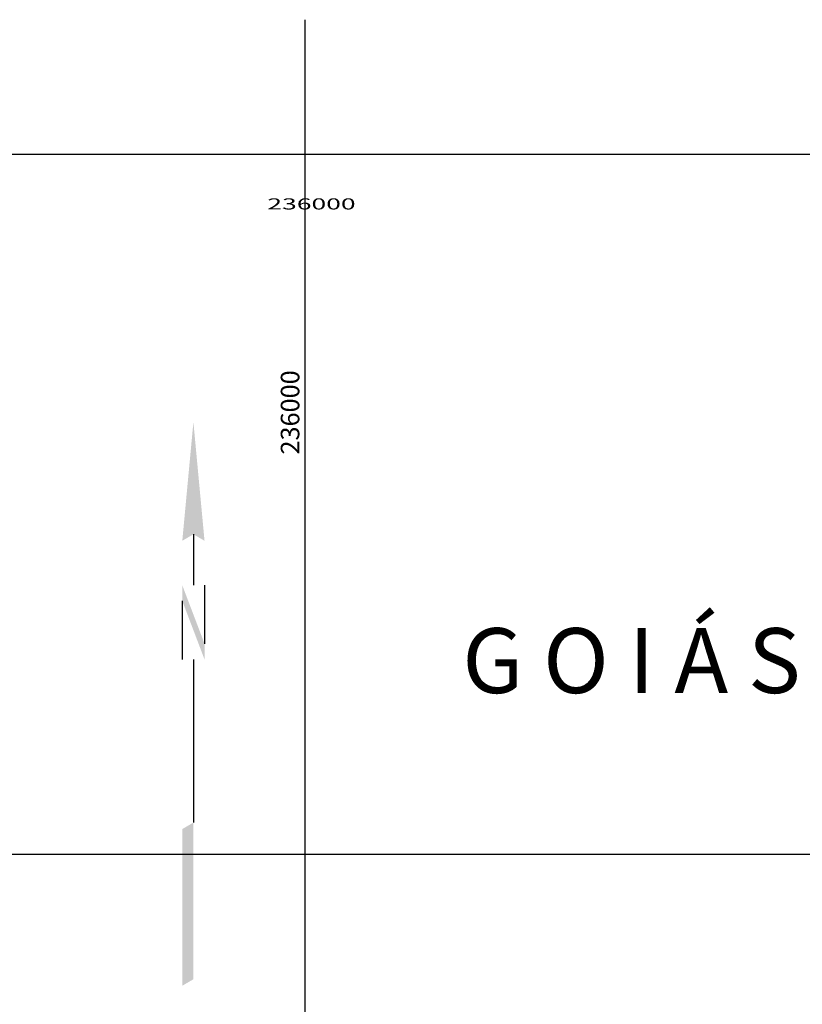
# Model space of a CAD drawing. Units: metres. Extents: x 233739 to 242149, y 8076285 to 8082225.
# Drawn here: x 235615 to 236671, y 8080798 to 8082125 of the extents above; entities that cross this region are included whole.
import ezdxf
from ezdxf.enums import TextEntityAlignment as Align

# ---------------------------------------------------------------- set-up
doc = ezdxf.new("R2010")
doc.units = ezdxf.units.M
doc.header["$LTSCALE"] = 10
doc.linetypes.add('TRACO_01', pattern=[100, 50, 50])
doc.layers.get('0').update_dxf_attribs({"linetype": 'CONTINUOUS'})
for name, color, linetype in [('MALHA', 7, 'CONTINUOUS'), ('MALHA_DE_COORDENADAS', 7, 'CONTINUOUS'), ('MALHA_TXT', 7, 'CONTINUOUS'), ('TEXTO', 7, 'CONTINUOUS'), ('VIEWPORT', 7, 'CONTINUOUS')]:
    doc.layers.add(name, color=color, linetype=linetype)
doc.styles.add('R175-ARIAL', font='ARIAL.TTF', dxfattribs={"height": 8.75})
doc.styles.add('R60', font='ROMANS.shx', dxfattribs={"height": 1.5})
doc.styles.add('ROMANS', font='ROMANS')

# ---------------------------------------------------------------- blocks, each defined once
blk = doc.blocks.new('NORTE')
at = {"color": 0, "linetype": 'Continuous'}
for p, q in [((0, 1.687), (0, 1)), ((0.15, 1), (0.15, 0.211)), ((-0.15, 0.789), (-0.15, 0)), ((0, 0), (0, -2.2))]:
    blk.add_line(p, q, dxfattribs=at)
for points in [[(0, 3.2), (-0.15, 1.6), (0, 1.687)], [(0, 3.2), (0, 1.687), (0.15, 1.6)], [(-0.15, 1), (-0.15, 0.789), (0.15, 0.211), (0.15, 0)], [(0, -2.2), (-0.15, -2.287), (0, -4.313), (-0.15, -4.4)]]:
    blk.add_solid(points, dxfattribs=at)

msp = doc.modelspace()

# ---------------------------------------------------------------- linework, layer by layer
at = {"layer": 'MALHA', "color": 7, "linetype": 'TRACO_01', "flags": 128}
msp.add_lwpolyline([(236000, 8077085.2), (236000, 8082125.2)], dxfattribs=at)
at = {"layer": 'MALHA_DE_COORDENADAS', "color": 7, "linetype": 'TRACO_01', "flags": 128}
msp.add_lwpolyline([(233989, 8081000), (241155.3, 8081000)], dxfattribs=at)
at = {"layer": 'VIEWPORT'}
msp.add_lwpolyline([(234412.8, 8081944), (240789.1, 8081944), (240789.1, 8079430.5), (240789.1, 8079430.5), (240789.1, 8077230), (239512.6, 8077230), (239512.6, 8077230), (239087.6, 8077230), (238657.4, 8077230), (234412.8, 8077230)], close=True, dxfattribs=at)

# ---------------------------------------------------------------- block references
at = {"layer": 'VIEWPORT', "color": 7, "xscale": 100.0000002888555, "yscale": 100.0000002888555, "zscale": 100.0000002888555}
msp.add_blockref('NORTE', (235849.3, 8081262.6), dxfattribs=at)

# ---------------------------------------------------------------- texts
at = {"layer": 'MALHA_DE_COORDENADAS', "color": 7, "style": 'ROMANS', "width": 1.424889}
msp.add_text('236000', height=15, dxfattribs=at).set_placement((235949, 8081869.3), (236068.1, 8081869.3), align=Align.FIT)
at = {"layer": 'MALHA_TXT', "style": 'R60'}
msp.add_text('236000 ', height=25, rotation=90, dxfattribs=at).set_placement((236000, 8081660.1), align=Align.BOTTOM_RIGHT)
at = {"layer": 'TEXTO', "color": 251, "style": 'R175-ARIAL'}
msp.add_text('G O I Á S', height=87.5, dxfattribs=at).set_placement((236440.3, 8081261), align=Align.MIDDLE_CENTER)

doc.saveas('drawing.dxf')
